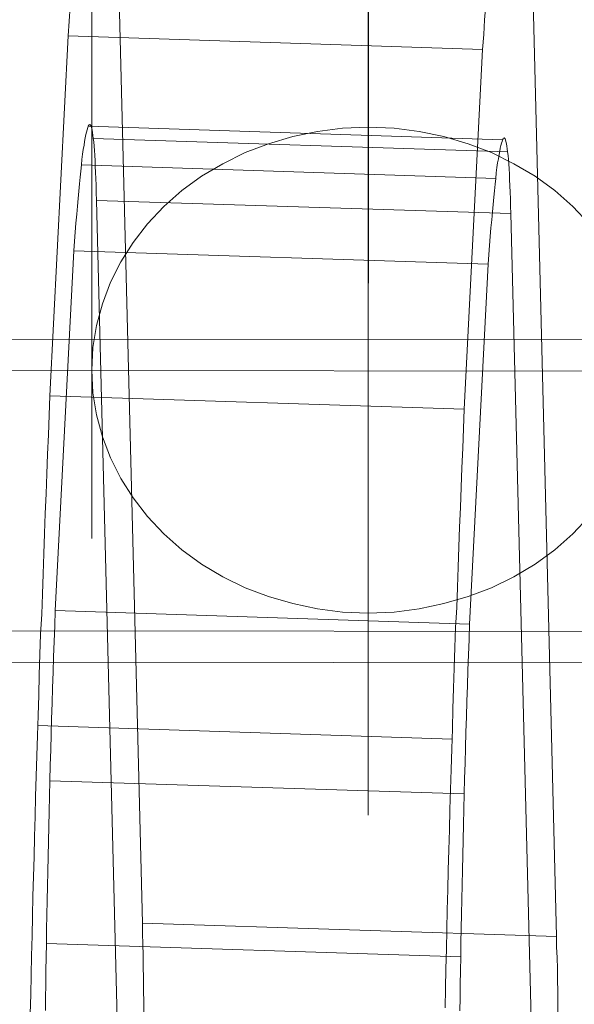
# Model space of a CAD drawing. Units: millimetres. Extents: x 82787 to 89387, y 60139 to 61981.
# Drawn here: x 86084 to 86092, y 61676 to 61690 of the extents above; entities that cross this region are included whole.
import ezdxf

# ---------------------------------------------------------------- set-up
doc = ezdxf.new("R2010")
doc.units = ezdxf.units.MM
for name, color, linetype, lineweight in [('beslag', 253, 'Continuous', 9), ('kæde', 253, 'Continuous', 9), ('omkreds', 7, 'Continuous', 9)]:
    doc.layers.add(name, color=color, linetype=linetype, lineweight=lineweight)

# ---------------------------------------------------------------- blocks, each defined once
blk = doc.blocks.new('sjækel-flat-8')
at = {"layer": 'beslag', "flags": 128}
for points in [[(3084.75, 1134.651), (3107.732, 1134.642)], [(3084.748, 1134.197), (3107.731, 1134.187)], [(3084.748, 1130.434), (3107.731, 1130.424)], [(3084.747, 1129.98), (3107.729, 1129.97)]]:
    blk.add_lwpolyline(points, dxfattribs=at)

msp = doc.modelspace()

# ---------------------------------------------------------------- linework, layer by layer
at = {"layer": 'beslag', "flags": 128}
for points in [[(86084.758, 61690.827), (86084.758, 61690.16), (86084.758, 61689.508), (86084.758, 61688.883), (86084.758, 61688.285), (86084.758, 61687.708), (86084.758, 61687.164), (86084.758, 61686.64), (86084.758, 61686.154), (86084.758, 61685.69), (86084.758, 61685.262), (86084.758, 61684.862), (86084.758, 61684.499), (86084.758, 61684.167), (86084.758, 61683.863), (86084.758, 61683.601), (86084.758, 61683.366), (86084.758, 61683.174), (86084.758, 61683.008), (86084.758, 61682.886), (86084.758, 61682.795), (86084.758, 61682.741), (86084.758, 61682.725), (86084.758, 61682.741), (86084.758, 61682.795), (86084.758, 61682.886), (86084.758, 61683.008), (86084.758, 61683.174), (86084.758, 61683.366), (86084.758, 61683.601), (86084.758, 61683.863), (86084.758, 61684.167), (86084.758, 61684.499), (86084.758, 61684.862), (86084.758, 61685.262), (86084.758, 61685.69), (86084.758, 61686.154), (86084.758, 61686.64), (86084.758, 61687.164), (86084.758, 61687.708), (86084.758, 61688.285), (86084.758, 61688.883), (86084.758, 61689.508), (86084.758, 61690.16), (86084.758, 61690.827)], [(86088.758, 61690.63), (86088.758, 61690.144), (86088.753, 61689.69), (86088.753, 61689.263), (86088.753, 61688.867), (86088.753, 61688.499), (86088.753, 61688.168), (86088.753, 61687.869), (86088.753, 61687.602), (86088.753, 61687.372), (86088.753, 61687.174), (86088.753, 61687.014), (86088.753, 61686.886), (86088.753, 61686.795), (86088.753, 61686.742), (86088.753, 61686.72), (86088.753, 61686.742), (86088.753, 61686.795), (86088.753, 61686.886), (86088.753, 61687.014), (86088.753, 61687.174), (86088.753, 61687.372), (86088.753, 61687.602), (86088.753, 61687.869), (86088.753, 61688.168), (86088.753, 61688.499), (86088.753, 61688.867), (86088.753, 61689.263), (86088.753, 61689.69), (86088.753, 61690.144), (86088.753, 61690.63)], [(86088.758, 61690.459), (86088.758, 61689.679), (86088.758, 61688.915), (86088.758, 61688.173), (86088.758, 61687.452), (86088.758, 61686.752), (86088.753, 61686.079), (86088.753, 61685.428), (86088.753, 61684.803), (86088.753, 61684.205), (86088.753, 61683.633), (86088.753, 61683.094), (86088.753, 61682.576), (86088.753, 61682.095), (86088.753, 61681.641), (86088.753, 61681.214), (86088.753, 61680.824), (86088.753, 61680.461), (86088.753, 61680.135), (86088.753, 61679.841), (86088.753, 61679.58), (86088.753, 61679.355), (86088.753, 61679.163), (86088.753, 61679.003), (86088.753, 61678.88), (86088.753, 61678.795), (86088.753, 61678.741), (86088.753, 61678.725), (86088.753, 61678.741), (86088.753, 61678.795), (86088.753, 61678.88), (86088.753, 61679.003), (86088.753, 61679.163), (86088.753, 61679.355), (86088.753, 61679.58), (86088.753, 61679.841), (86088.753, 61680.135), (86088.753, 61680.461), (86088.753, 61680.824), (86088.753, 61681.214), (86088.753, 61681.641), (86088.753, 61682.095), (86088.753, 61682.576), (86088.753, 61683.094), (86088.753, 61683.633), (86088.753, 61684.205), (86088.753, 61684.803), (86088.753, 61685.428), (86088.753, 61686.079), (86088.753, 61686.752), (86088.753, 61687.452), (86088.753, 61688.173), (86088.753, 61688.915), (86088.753, 61689.679), (86088.753, 61690.459)], [(86091.947, 61687.276), (86091.712, 61687.527), (86091.45, 61687.757), (86091.167, 61687.965), (86090.857, 61688.146), (86090.537, 61688.307), (86090.2, 61688.435), (86089.848, 61688.542), (86089.49, 61688.611), (86089.127, 61688.659), (86088.753, 61688.675), (86088.384, 61688.659), (86088.021, 61688.611), (86087.663, 61688.542), (86087.311, 61688.435), (86086.974, 61688.307), (86086.654, 61688.146), (86086.344, 61687.965), (86086.061, 61687.757), (86085.799, 61687.527), (86085.564, 61687.276), (86085.356, 61687.009), (86085.18, 61686.726), (86085.03, 61686.432), (86084.913, 61686.122), (86084.827, 61685.807), (86084.774, 61685.487), (86084.758, 61685.161), (86084.758, 61685.161), (86084.774, 61684.835), (86084.827, 61684.515), (86084.913, 61684.199), (86085.03, 61683.895), (86085.18, 61683.596), (86085.356, 61683.313), (86085.564, 61683.046), (86085.799, 61682.795), (86086.061, 61682.565), (86086.344, 61682.357), (86086.654, 61682.175), (86086.974, 61682.015), (86087.311, 61681.887), (86087.663, 61681.785), (86088.021, 61681.711), (86088.384, 61681.663), (86088.753, 61681.647), (86089.127, 61681.663), (86089.49, 61681.711), (86089.848, 61681.785), (86090.2, 61681.887), (86090.537, 61682.015), (86090.857, 61682.175), (86091.167, 61682.357), (86091.45, 61682.565), (86091.712, 61682.795), (86091.947, 61683.046)]]:
    msp.add_lwpolyline(points, dxfattribs=at)
at = {"layer": 'kæde', "flags": 128}
for points in [[(86091.478, 61676.97), (86085.489, 61677.163), (86085.095, 61692.822)], [(86091.493, 61675.821), (86091.493, 61676.003), (86091.493, 61676.176), (86091.488, 61676.344), (86091.488, 61676.507), (86091.483, 61676.665), (86091.478, 61676.822), (86091.478, 61676.97), (86091.084, 61692.629)], [(86090.452, 61690.434), (86090.437, 61690.227), (86090.423, 61690.015), (86090.408, 61689.798), (86090.141, 61684.598), (86084.152, 61684.79), (86084.142, 61684.509), (86084.132, 61684.228), (86084.118, 61683.946), (86084.108, 61683.66), (86084.098, 61683.374), (86084.083, 61683.088), (86084.073, 61682.797), (86084.063, 61682.506), (86084.054, 61682.215), (86084.044, 61681.924), (86084.034, 61681.633), (86084.019, 61681.342), (86084.009, 61681.05), (86083.999, 61680.754), (86083.994, 61680.463), (86083.984, 61680.167), (86083.975, 61679.876), (86083.965, 61679.585), (86083.955, 61679.289), (86083.945, 61678.998), (86083.94, 61678.707), (86083.93, 61678.416), (86083.925, 61678.125), (86083.915, 61677.839), (86083.906, 61677.553), (86083.901, 61677.266), (86083.896, 61676.98), (86083.886, 61676.694), (86083.881, 61676.413), (86083.876, 61676.132), (86083.866, 61675.855)], [(86084.448, 61690.419), (86084.433, 61690.207), (86084.419, 61689.995)], [(86090.408, 61689.798), (86084.419, 61689.995), (86084.152, 61684.79), (86090.141, 61684.598), (86090.132, 61684.316), (86090.122, 61684.035), (86090.107, 61683.749), (86090.097, 61683.468), (86090.087, 61683.177), (86090.072, 61682.891), (86090.063, 61682.605), (86090.053, 61682.313), (86090.043, 61682.022), (86090.033, 61681.731), (86090.018, 61681.44), (86090.008, 61681.149), (86089.998, 61680.853), (86089.989, 61680.562), (86089.979, 61680.266), (86089.974, 61679.975), (86089.964, 61679.684), (86089.954, 61679.388), (86089.944, 61679.097), (86089.934, 61678.806), (86089.929, 61678.515), (86089.919, 61678.224), (86089.91, 61677.932), (86089.905, 61677.646), (86089.895, 61677.355), (86089.89, 61677.069), (86089.885, 61676.788), (86089.875, 61676.502), (86089.87, 61676.221), (86089.865, 61675.939)], [(86085.223, 61671.963), (86084.828, 61687.617), (86084.823, 61687.73), (86084.823, 61687.834), (86084.818, 61687.933), (86084.813, 61688.021), (86084.808, 61688.11), (86084.808, 61688.189), (86084.803, 61688.268), (86084.799, 61688.337), (86084.794, 61688.401), (86084.789, 61688.461), (86084.779, 61688.51), (86084.774, 61688.559), (86084.769, 61688.599), (86084.764, 61688.633), (86084.759, 61688.658), (86084.749, 61688.683), (86084.744, 61688.697), (86084.734, 61688.707), (86084.729, 61688.712), (86084.72, 61688.707), (86084.715, 61688.702), (86084.705, 61688.688), (86084.7, 61688.668), (86084.69, 61688.638), (86084.68, 61688.604), (86084.67, 61688.569), (86084.665, 61688.52), (86084.655, 61688.47), (86084.646, 61688.416), (86084.636, 61688.352), (86084.626, 61688.283), (86084.616, 61688.209), (86084.611, 61688.13), (86084.601, 61688.041), (86084.591, 61687.952), (86084.581, 61687.854), (86084.572, 61687.75), (86084.562, 61687.642), (86084.552, 61687.533), (86084.542, 61687.415), (86084.527, 61687.286), (86084.517, 61687.158), (86084.507, 61687.025), (86084.498, 61686.887)], [(86090.694, 61688.49), (86084.705, 61688.688)], [(86090.768, 61688.318), (86084.779, 61688.51)], [(86090.487, 61686.694), (86090.497, 61686.833), (86090.507, 61686.966), (86090.516, 61687.094), (86090.526, 61687.217), (86090.541, 61687.336), (86090.551, 61687.449), (86090.561, 61687.558), (86090.571, 61687.661), (86090.581, 61687.755), (86090.59, 61687.849), (86090.6, 61687.933), (86090.605, 61688.017), (86090.615, 61688.091), (86090.625, 61688.16), (86090.635, 61688.219), (86090.645, 61688.278), (86090.655, 61688.327), (86090.66, 61688.372), (86090.669, 61688.411), (86090.679, 61688.446), (86090.689, 61688.47), (86090.694, 61688.49), (86090.704, 61688.505), (86090.709, 61688.515), (86090.719, 61688.52), (86090.724, 61688.515), (86090.734, 61688.505), (86090.738, 61688.49), (86090.743, 61688.466), (86090.753, 61688.436), (86090.758, 61688.401), (86090.763, 61688.362), (86090.768, 61688.318), (86090.778, 61688.263), (86090.783, 61688.209), (86090.788, 61688.145), (86090.793, 61688.071), (86090.798, 61687.997), (86090.798, 61687.918), (86090.803, 61687.829), (86090.808, 61687.735), (86090.812, 61687.637), (86090.812, 61687.533), (86090.817, 61687.425)], [(86090.6, 61687.933), (86084.611, 61688.13)], [(86090.817, 61687.425), (86091.212, 61671.766)], [(86090.077, 61675.895), (86090.082, 61676.087), (86090.082, 61676.28), (86090.087, 61676.477), (86090.092, 61676.679), (86090.092, 61676.882), (86090.097, 61677.089), (86090.102, 61677.296), (86090.107, 61677.508), (86090.112, 61677.72), (86090.117, 61677.932), (86090.122, 61678.15), (86090.127, 61678.367), (86090.132, 61678.589), (86090.137, 61678.811), (86090.141, 61679.033), (86090.146, 61679.255), (86090.156, 61679.477), (86090.161, 61679.699), (86090.166, 61679.926), (86090.176, 61680.148), (86090.181, 61680.375), (86090.191, 61680.597), (86090.196, 61680.824), (86090.206, 61681.046), (86090.215, 61681.268), (86090.22, 61681.49), (86090.487, 61686.694), (86084.498, 61686.887), (86084.231, 61681.687), (86084.226, 61681.465), (86084.216, 61681.238), (86084.206, 61681.016), (86084.202, 61680.794), (86084.192, 61680.567), (86084.187, 61680.345), (86084.177, 61680.118), (86084.172, 61679.896), (86084.167, 61679.669), (86084.157, 61679.447), (86084.152, 61679.225), (86084.147, 61679.003), (86084.142, 61678.781), (86084.137, 61678.564), (86084.132, 61678.347), (86084.128, 61678.13), (86084.123, 61677.913), (86084.118, 61677.701), (86084.113, 61677.493), (86084.108, 61677.281), (86084.103, 61677.079), (86084.103, 61676.872), (86084.098, 61676.674), (86084.093, 61676.477), (86084.093, 61676.28), (86084.088, 61676.087), (86084.088, 61675.9)], [(86089.969, 61679.827), (86083.98, 61680.024)], [(86090.141, 61679.033), (86084.152, 61679.225)], [(86085.509, 61675.836), (86085.509, 61676.018), (86085.504, 61676.196), (86085.504, 61676.369), (86085.499, 61676.536), (86085.499, 61676.704), (86085.494, 61676.862), (86085.489, 61677.015), (86085.489, 61677.163)], [(86090.092, 61676.679), (86084.103, 61676.872)]]:
    msp.add_lwpolyline(points, dxfattribs=at)
for points in [[(86084.828, 61687.617), (86090.817, 61687.425)], [(86084.231, 61681.687), (86090.22, 61681.49)]]:
    msp.add_lwpolyline(points, close=True, dxfattribs=at)

# ---------------------------------------------------------------- block references
at = {"layer": 'omkreds'}
msp.add_blockref('sjækel-flat-8', (82992.017, 60550.958), dxfattribs=at)

doc.saveas('drawing.dxf')
